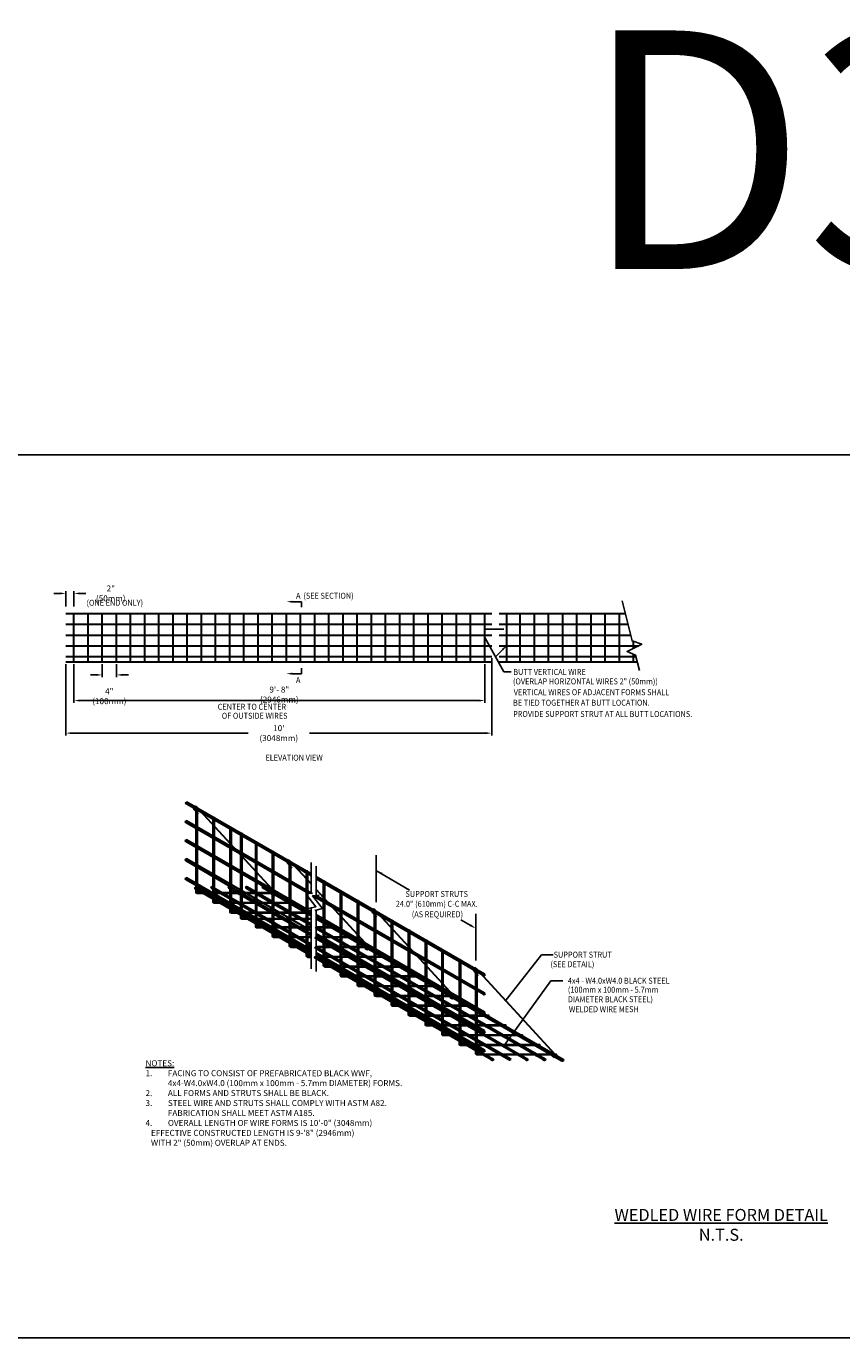
# Model space of a CAD drawing. Extents: x -1250 to 2369, y 808 to 2356.
# Drawn here: x -570 to -400, y 2081 to 2356 of the extents above; entities that cross this region are included whole.
import ezdxf
from ezdxf.enums import TextEntityAlignment as Align

# ---------------------------------------------------------------- set-up
doc = ezdxf.new("R2010")
doc.units = 0
doc.header["$MEASUREMENT"] = 0
doc.header["$PDMODE"] = 3
doc.layers.get('DEFPOINTS').update_dxf_attribs({"linetype": 'CONTINUOUS'})
doc.layers.add('STRUT', color=250, linetype='CONTINUOUS', lineweight=30)
doc.layers.add('Wirebskt', color=251, linetype='CONTINUOUS', lineweight=30)
doc.layers.add('TEXT', color=54, linetype='CONTINUOUS')
doc.styles.add('ROMANS', font='ROMANS.SHX', dxfattribs={"width": 0.9, "height": 1.25})
doc.dimstyles.new('ROMANS', dxfattribs={"dimtxt": 1.25, "dimasz": 1.25, "dimexe": 0.5, "dimexo": 0.5, "dimgap": 0.3, "dimtad": 0, "dimtih": 1, "dimtoh": 1, "dimzin": 0, "dimdsep": 46, "dimtxsty": 'ROMANS', "dimcen": 0.3, "dimclrd": 256, "dimclre": 256, "dimclrt": 256, "dimadec": 0, "dimazin": 0, "dimtfac": 1, "dimtofl": 0, "dimtmove": 2, "dimatfit": 3, "dimfxl": 1, "dimtolj": 1, "dimtzin": 0, "dimarcsym": 0})

# ---------------------------------------------------------------- blocks, each defined once
blk = doc.blocks.new('*D231')
at = {"layer": 'DEFPOINTS', "color": 0}
for p in [(-560.39, 2222.6), (-474.36, 2222.6), (-474.36, 2214.47)]:
    blk.add_point(p, dxfattribs=at)
at = {"layer": 'TEXT', "lineweight": -2}
for p, q in [((-560.39, 2222.1), (-560.39, 2213.97)), ((-474.36, 2222.1), (-474.36, 2213.97)), ((-559.14, 2214.47), (-475.61, 2214.47))]:
    blk.add_line(p, q, dxfattribs=at)
at = {"layer": 'TEXT'}
for points in [[(-559.14, 2214.68), (-559.14, 2214.26), (-560.39, 2214.47)], [(-475.61, 2214.68), (-475.61, 2214.26), (-474.36, 2214.47)]]:
    blk.add_solid(points, dxfattribs=at)
at = {"layer": 'TEXT', "insert": (-517.38, 2215.72), "char_height": 1.25, "attachment_point": 5, "style": 'ROMANS'}
blk.add_mtext('\\A1;9\'- 8" (2946mm) ', dxfattribs=at)
blk = doc.blocks.new('*D232')
at = {"layer": 'DEFPOINTS', "color": 0}
for p in [(-554.46, 2222.6), (-551.49, 2222.6), (-551.49, 2219.84)]:
    blk.add_point(p, dxfattribs=at)
at = {"layer": 'TEXT', "lineweight": -2}
for p, q in [((-554.46, 2222.1), (-554.46, 2219.34)), ((-551.49, 2222.1), (-551.49, 2219.34)), ((-555.71, 2219.84), (-556.96, 2219.84)), ((-550.24, 2219.84), (-548.99, 2219.84))]:
    blk.add_line(p, q, dxfattribs=at)
at = {"layer": 'TEXT'}
for points in [[(-555.71, 2220.05), (-555.71, 2219.63), (-554.46, 2219.84)], [(-550.24, 2220.05), (-550.24, 2219.63), (-551.49, 2219.84)]]:
    blk.add_solid(points, dxfattribs=at)
at = {"layer": 'TEXT', "insert": (-552.98, 2215.38), "char_height": 1.25, "attachment_point": 5, "style": 'ROMANS'}
blk.add_mtext('\\A1;4" (100mm)', dxfattribs=at)
blk = doc.blocks.new('*D233')
at = {"layer": 'DEFPOINTS', "color": 0}
for p in [(-562.09, 2236.91), (-562.09, 2233.66), (-560.39, 2233.66)]:
    blk.add_point(p, dxfattribs=at)
at = {"layer": 'TEXT', "lineweight": -2}
for p, q in [((-563.34, 2236.91), (-564.59, 2236.91)), ((-562.09, 2234.16), (-562.09, 2237.41)), ((-560.39, 2234.16), (-560.39, 2237.41)), ((-559.14, 2236.91), (-557.89, 2236.91))]:
    blk.add_line(p, q, dxfattribs=at)
at = {"layer": 'TEXT'}
for points in [[(-563.34, 2237.12), (-563.34, 2236.7), (-562.09, 2236.91)], [(-559.14, 2237.12), (-559.14, 2236.7), (-560.39, 2236.91)]]:
    blk.add_solid(points, dxfattribs=at)
at = {"layer": 'TEXT', "insert": (-552.68, 2236.91), "char_height": 1.25, "attachment_point": 5, "style": 'ROMANS'}
blk.add_mtext('\\A1;2" (50mm)', dxfattribs=at)
blk = doc.blocks.new('*D236')
at = {"layer": 'DEFPOINTS', "color": 0}
for p in [(-472.89, 2223.84), (-562.09, 2222.6), (-472.89, 2207.64)]:
    blk.add_point(p, dxfattribs=at)
at = {"layer": 'TEXT', "lineweight": -2}
for p, q in [((-472.89, 2223.34), (-472.89, 2207.14)), ((-562.09, 2222.1), (-562.09, 2207.14)), ((-560.84, 2207.64), (-523.92, 2207.64)), ((-474.14, 2207.64), (-511.05, 2207.64))]:
    blk.add_line(p, q, dxfattribs=at)
at = {"layer": 'TEXT'}
for points in [[(-560.84, 2207.85), (-560.84, 2207.44), (-562.09, 2207.64)], [(-474.14, 2207.85), (-474.14, 2207.44), (-472.89, 2207.64)]]:
    blk.add_solid(points, dxfattribs=at)
at = {"layer": 'TEXT', "insert": (-517.49, 2207.64), "char_height": 1.25, "attachment_point": 5, "style": 'ROMANS'}
blk.add_mtext("\\A1;10' (3048mm)", dxfattribs=at)

msp = doc.modelspace()

# ---------------------------------------------------------------- linework, layer by layer
at = {"layer": 'STRUT'}
for points in [[(-519.628, 2174.72), (-518.724, 2173.702, 0.9989172), (-518.207, 2174.162), (-534.739, 2192.181, 0.9989172), (-535.256, 2191.721), (-534.352, 2190.704)], [(-510.742, 2176.057), (-515.17, 2180.883, 0.9989172), (-515.687, 2180.424), (-514.783, 2179.406)], [(-500.06, 2163.422), (-499.155, 2162.405, 0.9989172), (-498.638, 2162.864), (-509.66, 2174.877)], [(-482.27, 2153.151), (-481.366, 2152.134, 0.9989172), (-480.848, 2152.593), (-497.381, 2170.612, 0.9989172), (-497.898, 2170.153), (-496.993, 2169.135)], [(-461.027, 2140.887), (-460.122, 2139.869, 0.9989172), (-459.605, 2140.329), (-476.137, 2158.348, 0.9989172), (-476.655, 2157.888), (-475.75, 2156.87)]]:
    msp.add_lwpolyline(points, format="xyb", dxfattribs=at)
msp.add_lwpolyline([(-509.66, 2176.457), (-509.644, 2176.439)], dxfattribs=at)
at = {"layer": 'TEXT'}
for p, q in [((-514.649, 2235.179), (-512.702, 2235.179)), ((-512.702, 2235.179), (-512.702, 2234.017)), ((-512.702, 2220.1), (-512.702, 2221.261)), ((-470.385, 2220.472), (-468.804, 2220.472)), ((-514.649, 2220.1), (-512.702, 2220.1)), ((-497.076, 2172.252), (-497.076, 2182.062)), ((-510.742, 2180.535), (-510.742, 2174.056)), ((-509.66, 2179.745), (-509.66, 2173.631)), ((-497.022, 2178.826), (-490.123, 2174.756)), ((-510.742, 2171.033), (-510.742, 2158.256)), ((-509.66, 2170.563), (-509.66, 2157.715)), ((-477.433, 2167.429), (-479.367, 2168.546)), ((-476.183, 2159.997), (-476.183, 2169.806))]:
    msp.add_line(p, q, dxfattribs=at)
for points in [[(-592.048, 2265.965), (-592.048, 2080.965), (-263.048, 2080.965), (-263.048, 2265.965), (-592.048, 2265.965)], [(-445.552, 2235.377), (-443.481, 2226.947), (-441.46, 2226.273), (-444.55, 2224.77), (-442.757, 2224.001), (-441.961, 2220.761)], [(-510.422, 2174.081), (-511.808, 2173.97), (-509.712, 2171.267), (-511.324, 2170.901)], [(-508.999, 2173.684), (-510.409, 2173.571), (-508.314, 2170.868), (-509.926, 2170.502)]]:
    msp.add_lwpolyline(points, dxfattribs=at)
for points in [[(-514.649, 2234.97), (-514.649, 2235.387), (-515.899, 2235.179)], [(-514.649, 2220.308), (-514.649, 2219.891), (-515.899, 2220.1)], [(-495.749, 2178.363), (-495.99, 2177.946), (-497.119, 2178.876)], [(-477.312, 2167.637), (-477.553, 2167.221), (-476.183, 2166.708)]]:
    msp.add_solid(points, dxfattribs=at)
at = {"layer": 'Wirebskt'}
for p, q in [((-562.089, 2232.677), (-472.887, 2232.677)), ((-560.395, 2222.601), (-560.395, 2232.677)), ((-557.428, 2222.601), (-557.428, 2232.677)), ((-554.461, 2222.601), (-554.461, 2232.677)), ((-551.495, 2222.601), (-551.495, 2232.677)), ((-548.528, 2222.601), (-548.528, 2232.677)), ((-545.561, 2222.601), (-545.561, 2232.677)), ((-542.595, 2222.601), (-542.595, 2232.677)), ((-539.628, 2222.601), (-539.628, 2232.677)), ((-536.661, 2222.601), (-536.661, 2232.677)), ((-533.695, 2222.601), (-533.695, 2232.677)), ((-530.728, 2222.601), (-530.728, 2232.677)), ((-527.761, 2222.601), (-527.761, 2232.677)), ((-524.795, 2222.601), (-524.795, 2232.677)), ((-521.828, 2222.601), (-521.828, 2232.677)), ((-518.861, 2222.601), (-518.861, 2232.677)), ((-515.895, 2222.601), (-515.895, 2232.677)), ((-512.928, 2222.601), (-512.928, 2232.677)), ((-509.961, 2222.601), (-509.961, 2232.677)), ((-506.995, 2222.601), (-506.995, 2232.677)), ((-504.028, 2222.601), (-504.028, 2232.677)), ((-501.061, 2222.601), (-501.061, 2232.677)), ((-498.095, 2222.601), (-498.095, 2232.677)), ((-495.128, 2222.601), (-495.128, 2232.677)), ((-492.161, 2222.601), (-492.161, 2232.677)), ((-489.195, 2222.601), (-489.195, 2232.677)), ((-486.228, 2222.601), (-486.228, 2232.677)), ((-484.222, 2232.677), (-483.261, 2232.677)), ((-483.261, 2222.601), (-483.261, 2232.677)), ((-480.295, 2222.601), (-480.295, 2232.677)), ((-477.328, 2222.601), (-477.328, 2232.677)), ((-474.361, 2222.601), (-474.361, 2232.677)), ((-471.364, 2232.677), (-444.889, 2232.677)), ((-469.747, 2222.601), (-469.747, 2232.677)), ((-466.906, 2222.601), (-466.906, 2232.677)), ((-463.939, 2222.601), (-463.939, 2232.677)), ((-460.972, 2222.601), (-460.972, 2232.677)), ((-458.006, 2222.601), (-458.006, 2232.677)), ((-455.04, 2222.601), (-455.04, 2232.677)), ((-452.073, 2222.601), (-452.073, 2232.677)), ((-449.106, 2222.601), (-449.106, 2232.677)), ((-446.14, 2222.601), (-446.14, 2232.677)), ((-562.089, 2230.438), (-472.887, 2230.438)), ((-471.364, 2230.438), (-444.339, 2230.438)), ((-562.089, 2228.199), (-472.887, 2228.199)), ((-562.089, 2225.96), (-472.887, 2225.96)), ((-471.364, 2228.199), (-443.789, 2228.199)), ((-471.364, 2225.96), (-442.103, 2225.96)), ((-443.173, 2225.405), (-443.173, 2226.868)), ((-562.089, 2223.721), (-472.887, 2223.721)), ((-471.364, 2223.721), (-442.688, 2223.721)), ((-443.173, 2222.601), (-443.173, 2224.21)), ((-562.089, 2222.601), (-472.887, 2222.601)), ((-484.217, 2222.601), (-483.261, 2222.601)), ((-471.364, 2222.601), (-442.413, 2222.601)), ((-510.742, 2178.166), (-536.757, 2193.186)), ((-510.742, 2177.747), (-536.757, 2192.767)), ((-510.541, 2174.072), (-536.85, 2189.262)), ((-511.179, 2174.021), (-536.85, 2188.842)), ((-510.742, 2170.21), (-536.85, 2185.283)), ((-510.742, 2169.79), (-536.85, 2184.864)), ((-510.742, 2166.231), (-536.85, 2181.305)), ((-510.742, 2162.253), (-536.85, 2177.326)), ((-510.742, 2161.833), (-536.85, 2176.907)), ((-474.393, 2157.165), (-509.66, 2177.541)), ((-474.578, 2156.842), (-509.66, 2177.122)), ((-474.555, 2152.86), (-510.402, 2173.572)), ((-474.378, 2153.183), (-509.763, 2173.623)), ((-474.393, 2149.194), (-509.66, 2169.585)), ((-476.476, 2150.006), (-509.66, 2169.165)), ((-474.432, 2145.243), (-509.66, 2165.606)), ((-474.555, 2144.896), (-509.66, 2165.187)), ((-474.424, 2141.253), (-509.66, 2161.628)), ((-474.594, 2140.937), (-509.66, 2161.208))]:
    msp.add_line(p, q, dxfattribs=at)
at = {"layer": 'Wirebskt', "const_width": 0.186}
for points in [[(-536.85, 2192.976, 1), (-536.664, 2192.976, 1)], [(-536.85, 2192.976, 1), (-536.664, 2192.976, 1)], [(-535.071, 2191.949, 1), (-534.885, 2191.949, 1)], [(-531.514, 2189.894, 1), (-531.327, 2189.894, 1)], [(-536.907, 2189.066, 1), (-536.721, 2189.066, 1)], [(-535.071, 2187.97, 1), (-534.885, 2187.97, 1)], [(-527.956, 2187.84, 1), (-527.769, 2187.84, 1)], [(-536.907, 2185.088, 1), (-536.721, 2185.088, 1)], [(-531.514, 2185.916, 1), (-531.327, 2185.916, 1)], [(-525.703, 2186.529, 1), (-525.517, 2186.529, 1)], [(-522.619, 2184.759, 1), (-522.432, 2184.759, 1)], [(-535.071, 2183.992, 1), (-534.885, 2183.992, 1)], [(-531.514, 2181.938, 1), (-531.327, 2181.938, 1)], [(-527.956, 2183.862, 1), (-527.769, 2183.862, 1)], [(-525.718, 2182.57, 1), (-525.532, 2182.57, 1)], [(-525.718, 2182.57, 1), (-525.532, 2182.57, 1)], [(-519.061, 2182.705, 1), (-518.874, 2182.705, 1)], [(-536.907, 2181.109, 1), (-536.721, 2181.109, 1)], [(-535.071, 2180.013, 1), (-534.885, 2180.013, 1)], [(-527.956, 2179.883, 1), (-527.769, 2179.883, 1)], [(-522.619, 2180.781, 1), (-522.432, 2180.781, 1)], [(-515.503, 2180.651, 1), (-515.317, 2180.651, 1)], [(-536.907, 2177.131, 1), (-536.721, 2177.131, 1)], [(-531.514, 2177.959, 1), (-531.327, 2177.959, 1)], [(-525.718, 2178.592, 1), (-525.532, 2178.592, 1)], [(-525.718, 2178.592, 1), (-525.532, 2178.592, 1)], [(-522.619, 2176.802, 1), (-522.432, 2176.802, 1)], [(-519.061, 2178.726, 1), (-518.874, 2178.726, 1)], [(-515.503, 2176.672, 1), (-515.317, 2176.672, 1)], [(-511.945, 2178.597, 1), (-511.759, 2178.597, 1)], [(-508.387, 2176.542, 1), (-508.201, 2176.542, 1)], [(-535.071, 2176.035, 1), (-534.885, 2176.035, 1)], [(-534.943, 2175.149, 1), (-534.757, 2175.149, 1)], [(-532.972, 2173.999, 1), (-532.786, 2173.999, 1)], [(-531.562, 2175.33, 1), (-531.376, 2175.33, 1)], [(-531.514, 2173.981, 1), (-531.327, 2173.981, 1)], [(-529.347, 2173.999, 1), (-529.16, 2173.999, 1)], [(-527.956, 2175.905, 1), (-527.769, 2175.905, 1)], [(-527.937, 2175.33, 1), (-527.75, 2175.33, 1)], [(-525.721, 2173.999, 1), (-525.535, 2173.999, 1)], [(-525.718, 2174.613, 1), (-525.532, 2174.613, 1)], [(-525.718, 2174.613, 1), (-525.532, 2174.613, 1)], [(-524.311, 2175.33, 1), (-524.125, 2175.33, 1)], [(-522.095, 2173.999, 1), (-521.909, 2173.999, 1)], [(-520.825, 2175.371, 1), (-520.638, 2175.371, 1)], [(-519.061, 2174.748, 1), (-518.874, 2174.748, 1)], [(-518.47, 2173.999, 1), (-518.284, 2173.999, 1)], [(-511.937, 2174.601, 1), (-511.75, 2174.601, 1)], [(-504.829, 2174.488, 1), (-504.643, 2174.488, 1)], [(-529.414, 2171.945, 1), (-529.228, 2171.945, 1)], [(-527.956, 2171.927, 1), (-527.769, 2171.927, 1)], [(-525.789, 2171.945, 1), (-525.602, 2171.945, 1)], [(-525.718, 2170.635, 1), (-525.532, 2170.635, 1)], [(-525.718, 2170.635, 1), (-525.532, 2170.635, 1)], [(-522.619, 2172.824, 1), (-522.432, 2172.824, 1)], [(-522.163, 2171.945, 1), (-521.977, 2171.945, 1)], [(-519.061, 2170.77, 1), (-518.874, 2170.77, 1)], [(-518.538, 2171.945, 1), (-518.351, 2171.945, 1)], [(-516.691, 2172.972, 1), (-516.505, 2172.972, 1)], [(-515.503, 2172.694, 1), (-515.317, 2172.694, 1)], [(-514.912, 2171.945, 1), (-514.726, 2171.945, 1)], [(-513.133, 2170.918, 1), (-512.947, 2170.918, 1)], [(-511.937, 2170.623, 1), (-511.75, 2170.623, 1)], [(-508.387, 2172.564, 1), (-508.201, 2172.564, 1)], [(-501.271, 2172.434, 1), (-501.085, 2172.434, 1)], [(-525.856, 2169.891, 1), (-525.67, 2169.891, 1)], [(-523.618, 2168.599, 1), (-523.432, 2168.599, 1)], [(-522.619, 2168.845, 1), (-522.432, 2168.845, 1)], [(-522.231, 2169.891, 1), (-522.044, 2169.891, 1)], [(-519.993, 2168.599, 1), (-519.807, 2168.599, 1)], [(-518.605, 2169.891, 1), (-518.419, 2169.891, 1)], [(-516.367, 2168.599, 1), (-516.181, 2168.599, 1)], [(-515.503, 2168.715, 1), (-515.317, 2168.715, 1)], [(-514.98, 2169.891, 1), (-514.793, 2169.891, 1)], [(-512.742, 2168.599, 1), (-512.556, 2168.599, 1)], [(-511.354, 2169.891, 1), (-511.168, 2169.891, 1)], [(-509.116, 2168.599, 1), (-508.93, 2168.599, 1)], [(-508.387, 2168.586, 1), (-508.201, 2168.586, 1)], [(-504.829, 2170.51, 1), (-504.643, 2170.51, 1)], [(-501.271, 2168.456, 1), (-501.085, 2168.456, 1)], [(-497.713, 2170.38, 1), (-497.527, 2170.38, 1)], [(-494.155, 2168.326, 1), (-493.969, 2168.326, 1)], [(-520.519, 2166.81, 1), (-520.333, 2166.81, 1)], [(-519.061, 2166.791, 1), (-518.874, 2166.791, 1)], [(-516.894, 2166.81, 1), (-516.707, 2166.81, 1)], [(-513.268, 2166.81, 1), (-513.082, 2166.81, 1)], [(-511.937, 2166.645, 1), (-511.75, 2166.645, 1)], [(-509.643, 2166.81, 1), (-509.456, 2166.81, 1)], [(-509.643, 2166.81, 1), (-509.456, 2166.81, 1)], [(-506.017, 2166.81, 1), (-505.831, 2166.81, 1)], [(-504.829, 2166.531, 1), (-504.643, 2166.531, 1)], [(-497.713, 2166.401, 1), (-497.527, 2166.401, 1)], [(-490.597, 2166.272, 1), (-490.411, 2166.272, 1)], [(-516.961, 2164.755, 1), (-516.775, 2164.755, 1)], [(-515.503, 2164.737, 1), (-515.317, 2164.737, 1)], [(-513.403, 2162.701, 1), (-513.217, 2162.701, 1)], [(-511.937, 2162.666, 1), (-511.75, 2162.666, 1)], [(-509.778, 2162.701, 1), (-509.592, 2162.701, 1)], [(-509.71, 2164.755, 1), (-509.524, 2164.755, 1)], [(-508.387, 2164.607, 1), (-508.201, 2164.607, 1)], [(-506.152, 2162.701, 1), (-505.966, 2162.701, 1)], [(-506.085, 2164.755, 1), (-505.898, 2164.755, 1)], [(-504.829, 2162.553, 1), (-504.643, 2162.553, 1)], [(-502.527, 2162.701, 1), (-502.341, 2162.701, 1)], [(-502.459, 2164.755, 1), (-502.273, 2164.755, 1)], [(-501.271, 2164.477, 1), (-501.085, 2164.477, 1)], [(-498.901, 2162.701, 1), (-498.715, 2162.701, 1)], [(-497.713, 2162.423, 1), (-497.527, 2162.423, 1)], [(-494.155, 2164.347, 1), (-493.969, 2164.347, 1)], [(-487.04, 2164.217, 1), (-486.853, 2164.217, 1)], [(-509.846, 2160.647, 1), (-509.659, 2160.647, 1)], [(-508.387, 2160.629, 1), (-508.201, 2160.629, 1)], [(-506.22, 2160.647, 1), (-506.034, 2160.647, 1)], [(-502.594, 2160.647, 1), (-502.408, 2160.647, 1)], [(-501.271, 2160.499, 1), (-501.085, 2160.499, 1)], [(-498.969, 2160.647, 1), (-498.783, 2160.647, 1)], [(-495.343, 2160.647, 1), (-495.157, 2160.647, 1)], [(-494.155, 2160.369, 1), (-493.969, 2160.369, 1)], [(-490.597, 2162.293, 1), (-490.411, 2162.293, 1)], [(-487.04, 2160.239, 1), (-486.853, 2160.239, 1)], [(-483.482, 2162.163, 1), (-483.295, 2162.163, 1)], [(-479.924, 2160.109, 1), (-479.737, 2160.109, 1)], [(-506.288, 2158.593, 1), (-506.101, 2158.593, 1)], [(-504.829, 2158.575, 1), (-504.643, 2158.575, 1)], [(-502.662, 2158.593, 1), (-502.476, 2158.593, 1)], [(-499.037, 2158.593, 1), (-498.85, 2158.593, 1)], [(-497.713, 2158.445, 1), (-497.527, 2158.445, 1)], [(-495.411, 2158.593, 1), (-495.225, 2158.593, 1)], [(-491.786, 2158.593, 1), (-491.599, 2158.593, 1)], [(-490.597, 2158.315, 1), (-490.411, 2158.315, 1)], [(-483.482, 2158.185, 1), (-483.295, 2158.185, 1)], [(-476.47, 2158.115, 1), (-476.284, 2158.115, 1)], [(-474.604, 2157.01, 1), (-474.417, 2157.01, 1)], [(-502.73, 2156.539, 1), (-502.543, 2156.539, 1)], [(-501.271, 2156.52, 1), (-501.085, 2156.52, 1)], [(-499.172, 2154.485, 1), (-498.985, 2154.485, 1)], [(-499.104, 2156.539, 1), (-498.918, 2156.539, 1)], [(-497.713, 2154.466, 1), (-497.527, 2154.466, 1)], [(-495.546, 2154.485, 1), (-495.36, 2154.485, 1)], [(-495.479, 2156.539, 1), (-495.292, 2156.539, 1)], [(-494.155, 2156.39, 1), (-493.969, 2156.39, 1)], [(-491.921, 2154.485, 1), (-491.734, 2154.485, 1)], [(-491.853, 2156.539, 1), (-491.667, 2156.539, 1)], [(-490.597, 2154.336, 1), (-490.411, 2154.336, 1)], [(-488.295, 2154.485, 1), (-488.109, 2154.485, 1)], [(-488.228, 2156.539, 1), (-488.041, 2156.539, 1)], [(-487.04, 2156.261, 1), (-486.853, 2156.261, 1)], [(-484.67, 2154.485, 1), (-484.483, 2154.485, 1)], [(-483.482, 2154.206, 1), (-483.295, 2154.206, 1)], [(-479.924, 2156.131, 1), (-479.737, 2156.131, 1)], [(-476.47, 2154.137, 1), (-476.284, 2154.137, 1)], [(-495.614, 2152.43, 1), (-495.428, 2152.43, 1)], [(-494.155, 2152.412, 1), (-493.969, 2152.412, 1)], [(-491.988, 2152.43, 1), (-491.802, 2152.43, 1)], [(-488.363, 2152.43, 1), (-488.177, 2152.43, 1)], [(-487.04, 2152.282, 1), (-486.853, 2152.282, 1)], [(-484.737, 2152.43, 1), (-484.551, 2152.43, 1)], [(-481.112, 2152.43, 1), (-480.925, 2152.43, 1)], [(-479.924, 2152.152, 1), (-479.737, 2152.152, 1)], [(-474.604, 2153.031, 1), (-474.417, 2153.031, 1)], [(-492.056, 2150.376, 1), (-491.87, 2150.376, 1)], [(-490.597, 2150.358, 1), (-490.411, 2150.358, 1)], [(-488.43, 2150.376, 1), (-488.244, 2150.376, 1)], [(-484.805, 2150.376, 1), (-484.619, 2150.376, 1)], [(-483.482, 2150.228, 1), (-483.295, 2150.228, 1)], [(-481.179, 2150.376, 1), (-480.993, 2150.376, 1)], [(-477.554, 2150.376, 1), (-477.368, 2150.376, 1)], [(-476.47, 2150.158, 1), (-476.284, 2150.158, 1)], [(-474.604, 2149.053, 1), (-474.417, 2149.053, 1)], [(-488.498, 2148.322, 1), (-488.312, 2148.322, 1)], [(-487.04, 2148.304, 1), (-486.853, 2148.304, 1)], [(-484.94, 2146.268, 1), (-484.754, 2146.268, 1)], [(-484.873, 2148.322, 1), (-484.686, 2148.322, 1)], [(-483.482, 2146.25, 1), (-483.295, 2146.25, 1)], [(-481.315, 2146.268, 1), (-481.128, 2146.268, 1)], [(-481.247, 2148.322, 1), (-481.061, 2148.322, 1)], [(-479.924, 2148.174, 1), (-479.737, 2148.174, 1)], [(-477.689, 2146.268, 1), (-477.503, 2146.268, 1)], [(-477.621, 2148.322, 1), (-477.435, 2148.322, 1)], [(-476.47, 2146.18, 1), (-476.284, 2146.18, 1)], [(-474.064, 2146.268, 1), (-473.877, 2146.268, 1)], [(-473.996, 2148.322, 1), (-473.81, 2148.322, 1)], [(-470.438, 2146.268, 1), (-470.252, 2146.268, 1)], [(-481.382, 2144.214, 1), (-481.196, 2144.214, 1)], [(-479.924, 2144.195, 1), (-479.737, 2144.195, 1)], [(-477.757, 2144.214, 1), (-477.57, 2144.214, 1)], [(-474.604, 2145.074, 1), (-474.417, 2145.074, 1)], [(-474.131, 2144.214, 1), (-473.945, 2144.214, 1)], [(-470.506, 2144.214, 1), (-470.319, 2144.214, 1)], [(-466.88, 2144.214, 1), (-466.694, 2144.214, 1)], [(-477.824, 2142.16, 1), (-477.638, 2142.16, 1)], [(-476.47, 2142.201, 1), (-476.284, 2142.201, 1)], [(-474.604, 2141.096, 1), (-474.417, 2141.096, 1)], [(-474.199, 2142.16, 1), (-474.012, 2142.16, 1)], [(-470.573, 2142.16, 1), (-470.387, 2142.16, 1)], [(-466.948, 2142.16, 1), (-466.761, 2142.16, 1)], [(-463.322, 2142.16, 1), (-463.136, 2142.16, 1)], [(-474.371, 2140.166, 1), (-474.184, 2140.166, 1)], [(-472.886, 2139.233, 1), (-472.7, 2139.233, 1)], [(-472.826, 2139.233, 1), (-472.639, 2139.233, 1)], [(-470.745, 2140.166, 1), (-470.559, 2140.166, 1)], [(-469.292, 2139.337, 1), (-469.105, 2139.337, 1)], [(-469.231, 2139.337, 1), (-469.045, 2139.337, 1)], [(-467.12, 2140.166, 1), (-466.933, 2140.166, 1)], [(-465.663, 2139.233, 1), (-465.476, 2139.233, 1)], [(-465.602, 2139.233, 1), (-465.416, 2139.233, 1)], [(-463.554, 2140.166, 1), (-463.368, 2140.166, 1)], [(-463.494, 2140.166, 1), (-463.308, 2140.166, 1)], [(-461.999, 2139.268, 1), (-461.813, 2139.268, 1)], [(-461.939, 2139.268, 1), (-461.752, 2139.268, 1)], [(-459.911, 2140.185, 1), (-459.724, 2140.185, 1)], [(-458.232, 2139.129, 1), (-458.046, 2139.129, 1)], [(-458.172, 2139.129, 1), (-457.985, 2139.129, 1)]]:
    msp.add_lwpolyline(points, format="xyb", close=True, dxfattribs=at)
at = {"layer": 'Wirebskt'}
for points in [[(-534.593, 2192.076), (-534.593, 2174.464, 0.4142136), (-534.367, 2174.238), (-518.017, 2174.238), (-518.017, 2174.046), (-534.484, 2174.046, -0.4142136), (-534.785, 2174.346), (-534.785, 2192.076)], [(-531.035, 2190.022), (-531.035, 2172.409, 0.4142136), (-530.809, 2172.184), (-514.459, 2172.184), (-514.459, 2171.992), (-530.926, 2171.992, -0.4142136), (-531.227, 2172.292), (-531.227, 2190.022)], [(-527.477, 2187.967), (-527.477, 2170.355, 0.4142136), (-527.251, 2170.13), (-510.901, 2170.13), (-510.901, 2169.938), (-527.368, 2169.938, -0.4142136), (-527.669, 2170.238), (-527.669, 2187.967)], [(-507.908, 2176.67), (-507.908, 2159.057, 0.4142136), (-507.683, 2158.832), (-491.333, 2158.832), (-491.333, 2158.64), (-507.8, 2158.64, -0.4142136), (-508.1, 2158.94), (-508.1, 2176.67)], [(-504.35, 2174.615), (-504.35, 2157.003, 0.4142136), (-504.125, 2156.778), (-487.775, 2156.778), (-487.775, 2156.585), (-504.242, 2156.585, -0.4142136), (-504.543, 2156.886), (-504.543, 2174.615)], [(-500.792, 2172.561), (-500.792, 2154.949, 0.4142136), (-500.567, 2154.724), (-484.217, 2154.724), (-484.217, 2154.531), (-500.684, 2154.531, -0.4142136), (-500.985, 2154.832), (-500.985, 2172.561)], [(-497.234, 2170.507), (-497.234, 2152.895, 0.4142136), (-497.009, 2152.669), (-480.659, 2152.669), (-480.659, 2152.477), (-497.126, 2152.477, -0.4142136), (-497.427, 2152.778), (-497.427, 2170.507)], [(-493.676, 2168.453), (-493.676, 2150.841, 0.4142136), (-493.451, 2150.615), (-477.101, 2150.615), (-477.101, 2150.423), (-493.568, 2150.423, -0.4142136), (-493.869, 2150.723), (-493.869, 2168.453)], [(-490.119, 2166.399), (-490.119, 2148.786, 0.4142136), (-489.893, 2148.561), (-473.543, 2148.561), (-473.543, 2148.369), (-490.01, 2148.369, -0.4142136), (-490.311, 2148.669), (-490.311, 2166.399)], [(-486.561, 2164.345), (-486.561, 2146.732, 0.4142136), (-486.335, 2146.507), (-469.985, 2146.507), (-469.985, 2146.315), (-486.452, 2146.315, -0.4142136), (-486.753, 2146.615), (-486.753, 2164.345)], [(-483.096, 2162.29), (-483.096, 2144.678, 0.4142136), (-482.87, 2144.453), (-466.52, 2144.453), (-466.52, 2144.26), (-482.988, 2144.26, -0.4142136), (-483.288, 2144.561), (-483.288, 2162.29)], [(-479.445, 2160.236), (-479.445, 2142.624, 0.4142136), (-479.219, 2142.399), (-462.869, 2142.399), (-462.869, 2142.206), (-479.337, 2142.206, -0.4142136), (-479.637, 2142.507), (-479.637, 2160.236)], [(-475.991, 2158.242), (-475.991, 2140.63, 0.4142136), (-475.766, 2140.405), (-459.416, 2140.405), (-459.416, 2140.212), (-475.883, 2140.212, -0.4142136), (-476.183, 2140.513), (-476.183, 2158.242)]]:
    msp.add_lwpolyline(points, format="xyb", close=True, dxfattribs=at)
for points in [[(-510.742, 2168.646), (-525.131, 2168.646, -0.4142136), (-525.431, 2168.946), (-525.431, 2186.676), (-525.239, 2186.676), (-525.239, 2169.063, 0.4142136), (-525.014, 2168.838), (-510.742, 2168.838)], [(-510.742, 2166.856), (-522.032, 2166.856, -0.4142136), (-522.332, 2167.157), (-522.332, 2184.886), (-522.14, 2184.886), (-522.14, 2167.274, 0.4142136), (-521.914, 2167.049), (-510.742, 2167.049)], [(-510.742, 2164.802), (-518.474, 2164.802, -0.4142136), (-518.774, 2165.103), (-518.774, 2182.832), (-518.582, 2182.832), (-518.582, 2165.22, 0.4142136), (-518.356, 2164.994), (-510.742, 2164.994)], [(-510.742, 2162.748), (-514.916, 2162.748, -0.4142136), (-515.216, 2163.048), (-515.216, 2180.778), (-515.024, 2180.778), (-515.024, 2163.166, 0.4142136), (-514.799, 2162.94), (-510.742, 2162.94)], [(-510.742, 2160.677), (-511.35, 2160.677, -0.4142136), (-511.65, 2160.978), (-511.65, 2178.707), (-511.458, 2178.707), (-511.458, 2161.095, 0.4142136), (-511.232, 2160.869), (-510.742, 2160.869)], [(-511.658, 2173.777), (-511.658, 2160.994, 0.4142136), (-511.358, 2160.694), (-510.742, 2160.694)], [(-510.742, 2160.886), (-511.241, 2160.886, -0.4142136), (-511.466, 2161.111), (-511.466, 2173.529)]]:
    msp.add_lwpolyline(points, format="xyb", dxfattribs=at)
for points in [[(-536.941, 2180.945), (-510.742, 2165.616)], [(-511.466, 2173.998), (-511.466, 2178.724), (-511.658, 2178.724), (-511.658, 2173.982)], [(-534.891, 2175.371), (-535.073, 2175.057)], [(-510.742, 2161.01), (-535.073, 2175.057)], [(-534.891, 2175.371), (-510.742, 2161.429)], [(-510.742, 2163.106), (-531.61, 2175.156)], [(-531.175, 2175.319), (-510.742, 2163.522)], [(-510.742, 2165.197), (-528.056, 2175.194)], [(-510.742, 2167.292), (-524.426, 2175.194)], [(-524.104, 2175.423), (-510.742, 2167.709)], [(-510.742, 2169.382), (-520.841, 2175.213)], [(-520.577, 2175.48), (-510.742, 2169.802)], [(-509.66, 2169.177), (-457.921, 2139.256)], [(-509.66, 2168.838), (-508.663, 2168.838), (-508.663, 2168.646), (-509.66, 2168.646)], [(-458.252, 2139.018), (-509.66, 2168.757)], [(-509.66, 2167.084), (-461.71, 2139.408)], [(-509.66, 2167.049), (-505.564, 2167.049), (-505.564, 2166.856), (-509.66, 2166.856)], [(-462.04, 2139.171), (-509.66, 2166.667)], [(-509.66, 2164.994), (-502.006, 2164.994), (-502.006, 2164.802), (-509.66, 2164.802)], [(-509.66, 2164.991), (-465.367, 2139.362)], [(-465.665, 2139.171), (-509.66, 2164.572)], [(-509.66, 2162.94), (-498.448, 2162.94), (-498.448, 2162.748), (-509.66, 2162.748)], [(-509.66, 2162.897), (-468.993, 2139.46)], [(-469.291, 2139.171), (-509.66, 2162.481)], [(-509.66, 2160.869), (-494.882, 2160.869), (-494.882, 2160.677), (-509.66, 2160.677)], [(-509.66, 2160.804), (-472.598, 2139.365)], [(-472.916, 2139.171), (-509.66, 2160.384)]]:
    msp.add_lwpolyline(points, dxfattribs=at)
for centre in [(-536.757, 2192.976), (-536.757, 2192.976), (-534.978, 2191.949), (-531.42, 2189.894), (-536.814, 2189.066), (-534.978, 2187.97), (-527.862, 2187.84), (-536.814, 2185.088), (-531.42, 2185.916), (-525.61, 2186.529), (-522.526, 2184.759), (-534.978, 2183.992), (-531.42, 2181.938), (-527.862, 2183.862), (-525.625, 2182.57), (-525.625, 2182.57), (-518.968, 2182.705), (-536.814, 2181.109), (-534.978, 2180.013), (-527.862, 2179.883), (-522.526, 2180.781), (-515.41, 2180.651), (-536.814, 2177.131), (-531.42, 2177.959), (-525.625, 2178.592), (-525.625, 2178.592), (-522.526, 2176.802), (-518.968, 2178.726), (-515.41, 2176.672), (-511.852, 2178.597), (-508.294, 2176.542), (-534.978, 2176.035), (-534.85, 2175.149), (-532.879, 2173.999), (-531.469, 2175.33), (-531.42, 2173.981), (-529.253, 2173.999), (-527.862, 2175.905), (-527.844, 2175.33), (-525.628, 2173.999), (-525.625, 2174.613), (-525.625, 2174.613), (-524.218, 2175.33), (-522.002, 2173.999), (-520.731, 2175.371), (-518.968, 2174.748), (-518.377, 2173.999), (-511.844, 2174.601), (-504.736, 2174.488), (-529.321, 2171.945), (-527.862, 2171.927), (-525.695, 2171.945), (-525.625, 2170.635), (-525.625, 2170.635), (-522.526, 2172.824), (-522.07, 2171.945), (-518.968, 2170.77), (-518.444, 2171.945), (-516.598, 2172.972), (-515.41, 2172.694), (-514.819, 2171.945), (-513.04, 2170.918), (-511.844, 2170.623), (-508.294, 2172.564), (-501.178, 2172.434), (-525.763, 2169.891), (-523.525, 2168.599), (-522.526, 2168.845), (-522.138, 2169.891), (-519.9, 2168.599), (-518.512, 2169.891), (-516.274, 2168.599), (-515.41, 2168.715), (-514.886, 2169.891), (-512.649, 2168.599), (-511.261, 2169.891), (-509.023, 2168.599), (-509.023, 2168.599), (-508.294, 2168.586), (-504.736, 2170.51), (-501.178, 2168.456), (-497.62, 2170.38), (-494.062, 2168.326), (-520.426, 2166.81), (-518.968, 2166.791), (-516.801, 2166.81), (-513.175, 2166.81), (-511.844, 2166.645), (-509.55, 2166.81), (-509.55, 2166.81), (-505.924, 2166.81), (-504.736, 2166.531), (-497.62, 2166.401), (-490.504, 2166.272), (-516.868, 2164.755), (-515.41, 2164.737), (-513.31, 2162.701), (-511.844, 2162.666), (-509.685, 2162.701), (-509.617, 2164.755), (-508.294, 2164.607), (-506.059, 2162.701), (-505.992, 2164.755), (-504.736, 2162.553), (-502.434, 2162.701), (-502.366, 2164.755), (-501.178, 2164.477), (-498.808, 2162.701), (-497.62, 2162.423), (-494.062, 2164.347), (-486.946, 2164.217), (-509.752, 2160.647), (-508.294, 2160.629), (-506.127, 2160.647), (-502.501, 2160.647), (-501.178, 2160.499), (-498.876, 2160.647), (-495.25, 2160.647), (-494.062, 2160.369), (-490.504, 2162.293), (-486.946, 2160.239), (-483.388, 2162.163), (-479.831, 2160.109), (-506.194, 2158.593), (-504.736, 2158.575), (-502.569, 2158.593), (-498.943, 2158.593), (-497.62, 2158.445), (-495.318, 2158.593), (-491.692, 2158.593), (-490.504, 2158.315), (-483.388, 2158.185), (-476.377, 2158.115), (-474.511, 2157.01), (-502.637, 2156.539), (-501.178, 2156.52), (-499.079, 2154.485), (-499.011, 2156.539), (-497.62, 2154.466), (-495.453, 2154.485), (-495.385, 2156.539), (-494.062, 2156.39), (-491.828, 2154.485), (-491.76, 2156.539), (-490.504, 2154.336), (-488.202, 2154.485), (-488.134, 2156.539), (-486.946, 2156.261), (-484.577, 2154.485), (-483.388, 2154.206), (-479.831, 2156.131), (-476.377, 2154.137), (-495.521, 2152.43), (-494.062, 2152.412), (-491.895, 2152.43), (-488.27, 2152.43), (-486.946, 2152.282), (-484.644, 2152.43), (-481.019, 2152.43), (-479.831, 2152.152), (-474.511, 2153.031), (-491.963, 2150.376), (-490.504, 2150.358), (-488.337, 2150.376), (-484.712, 2150.376), (-483.388, 2150.228), (-481.086, 2150.376), (-477.461, 2150.376), (-476.377, 2150.158), (-474.511, 2149.053), (-488.405, 2148.322), (-486.946, 2148.304), (-484.847, 2146.268), (-484.779, 2148.322), (-483.388, 2146.25), (-481.221, 2146.268), (-481.154, 2148.322), (-479.831, 2148.174), (-477.596, 2146.268), (-477.528, 2148.322), (-476.377, 2146.18), (-473.97, 2146.268), (-473.903, 2148.322), (-470.345, 2146.268), (-481.289, 2144.214), (-479.831, 2144.195), (-477.664, 2144.214), (-474.511, 2145.074), (-474.038, 2144.214), (-470.412, 2144.214), (-466.787, 2144.214), (-477.731, 2142.16), (-476.377, 2142.201), (-474.511, 2141.096), (-474.106, 2142.16), (-470.48, 2142.16), (-466.855, 2142.16), (-463.229, 2142.16), (-474.278, 2140.166), (-472.793, 2139.233), (-472.732, 2139.233), (-470.652, 2140.166), (-469.198, 2139.337), (-469.138, 2139.337), (-467.026, 2140.166), (-465.57, 2139.233), (-465.509, 2139.233), (-463.461, 2140.166), (-463.401, 2140.166), (-461.906, 2139.268), (-461.846, 2139.268), (-459.818, 2140.185), (-458.139, 2139.129), (-458.078, 2139.129)]:
    msp.add_circle(centre, 0.188, dxfattribs=at)

# ---------------------------------------------------------------- texts
at = {"layer": 'TEXT', "style": 'ROMANS', "width": 0.9}
for s, p in [('A', (-513.873, 2235.777)), ('(SEE SECTION)', (-512.332, 2235.794)), ('(ONE END ONLY)', (-557.763, 2234.322)), ('BUTT VERTICAL WIRE', (-468.378, 2219.834)), ('A', (-513.885, 2218.145)), ('(OVERLAP HORIZONTAL WIRES 2" (50mm))', (-468.441, 2217.854)), ('VERTICAL WIRES OF ADJACENT FORMS SHALL', (-468.277, 2215.589)), ('CENTER TO CENTER', (-530.288, 2212.537)), ('BE TIED TOGETHER AT BUTT LOCATION.', (-468.427, 2213.393)), ('PROVIDE SUPPORT STRUT AT ALL BUTT LOCATIONS.', (-468.407, 2211.025)), ('OF OUTSIDE WIRES', (-529.426, 2210.65)), ('(SEE DETAIL)', (-460.599, 2158.607)), ('SUPPORT STRUT', (-459.919, 2160.605)), ('4x4 - W4.0xW4.0 BLACK STEEL ', (-456.941, 2155.139)), ('(100mm x 100mm - 5.7mm ', (-456.941, 2153.261)), ('DIAMETER BLACK STEEL)', (-456.941, 2151.267)), ('WELDED WIRE MESH', (-456.723, 2149.178))]:
    msp.add_text(s, height=1.25, dxfattribs=at).set_placement(p)
for s, p in [('%%uELEVATION VIEW', (-514.284, 2202.322)), ('SUPPORT STRUTS', (-484.406, 2173.785)), ('24.0" (610mm) C-C MAX.', (-484.406, 2171.719)), ('(AS REQUIRED)', (-484.259, 2169.526))]:
    msp.add_text(s, height=1.25, dxfattribs=at).set_placement(p, align=Align.MIDDLE)
at = {"layer": 'TEXT', "insert": (-453.902, 2354.858), "char_height": 50, "attachment_point": 1, "style": 'ROMANS'}
msp.add_mtext_dynamic_manual_height_columns('D3', width=140.03265, gutter_width=6.25, heights=[0], dxfattribs=at)
at = {"layer": 'TEXT', "style": 'ROMANS'}
for s, insert, char_height, width, attachment_point in [('{\\LNOTES:}\\P\\pt3.75;1.^IFACING TO CONSIST OF PREFABRICATED BLACK WWF,\\P^I4x4-W4.0xW4.0 (100mm x 100mm - 5.7mm DIAMETER) FORMS.\\P2.^IALL FORMS AND STRUTS SHALL BE BLACK.\\P3.^ISTEEL WIRE AND STRUTS SHALL COMPLY WITH ASTM A82.  \\P^IFABRICATION SHALL MEET ASTM A185.  \\P4.^IOVERALL LENGTH OF WIRE FORMS IS 10\'-0" (3048mm) \\P   EFFECTIVE CONSTRUCTED LENGTH IS 9-\'8" (2946mm)\\P   WITH 2" (50mm) OVERLAP AT ENDS.', (-545.404, 2139.106), 1.25, 74.62483, 1), ('{\\LWEDLED WIRE FORM DETAIL\\P}N.T.S.', (-424.823, 2107.959), 2.5, 140.89113, 2)]:
    msp.add_mtext(s, dxfattribs=dict(at, insert=insert, char_height=char_height, width=width, attachment_point=attachment_point))

# ---------------------------------------------------------------- dimensions: what is measured, and where the dimension line sits
at = {"layer": 'TEXT'}
dim = msp.add_linear_dim(base=(-562.089, 2236.91), p1=(-560.395, 2233.662), p2=(-562.089, 2233.662), text='2" (50mm)', dimstyle='ROMANS', override={"dimpost": "'"}, dxfattribs=at)
dim.commit()
dim.dimension.update_dxf_attribs({"geometry": '*D233', "text_midpoint": (-552.68, 2236.91), "dimtype": 160})
for base, p1, p2, text, override, picture, middle in [((-472.887, 2207.645), (-562.089, 2222.601), (-472.887, 2223.843), "10' (3048mm)", {"dimpost": "'"}, '*D236', (-517.488, 2207.645)), ((-474.361, 2214.467), (-560.395, 2222.601), (-474.361, 2222.601), '9\'- 8" (2946mm) ', {"dimtad": 1, "dimpost": "'"}, '*D231', (-517.378, 2215.72)), ((-551.495, 2219.839), (-554.461, 2222.601), (-551.495, 2222.601), '4" (100mm)', {"dimtad": 1, "dimpost": "'"}, '*D232', (-552.978, 2215.379))]:
    dim = msp.add_linear_dim(base=base, p1=p1, p2=p2, text=text, dimstyle='ROMANS', override=override, dxfattribs=at)
    dim.commit()
    dim.dimension.update_dxf_attribs({"geometry": picture, "text_midpoint": middle})

# ---------------------------------------------------------------- leaders
for points in [[(-474.329, 2229.428), (-470.325, 2229.428)], [(-474.329, 2227.652), (-470.385, 2220.472)], [(-469.747, 2226.021), (-472.127, 2223.642)], [(-470.069, 2151.52), (-462.458, 2161.161), (-460.05, 2161.161)], [(-470.307, 2142.184), (-460.496, 2155.725), (-457.999, 2155.725)]]:
    msp.add_leader(points, dimstyle='ROMANS', override={"dimgap": 0.5, "dimtad": 0}, dxfattribs=at)

doc.saveas('drawing.dxf')
